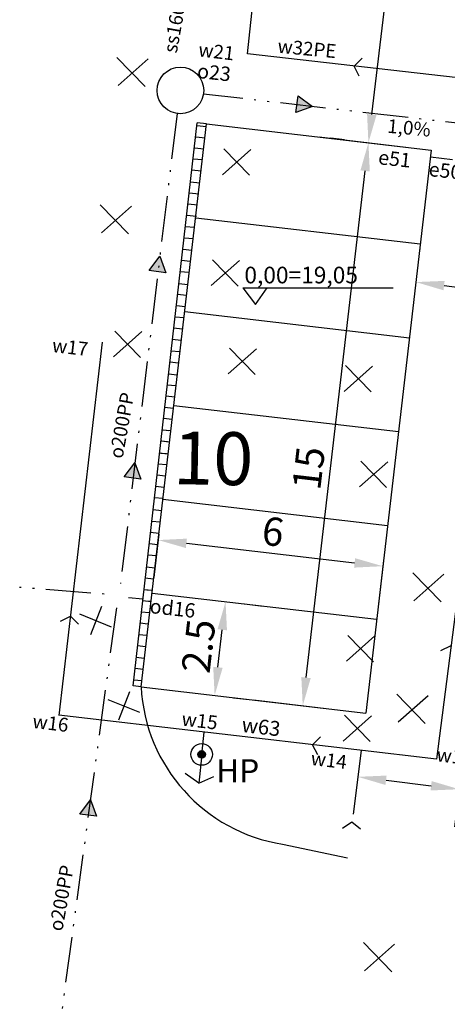
# Model space of a CAD drawing. Units: millimetres. Extents: x 933 to 2099, y 0 to 604.
# Drawn here: x 1763 to 1785, y 260 to 313 of the extents above; entities that cross this region are included whole.
import ezdxf

# ---------------------------------------------------------------- set-up
doc = ezdxf.new("R2010")
doc.units = ezdxf.units.MM
doc.linetypes.add('ACAD_ISO12W100', pattern=[22, 12, -3, 0.5, -3, 0.5, -3])
doc.layers.get('Defpoints').update_dxf_attribs({"color": 8})
for name, color, linetype in [('E_sieci_zewn', 1, 'Continuous'), ('Mapa', 8, 'Continuous'), ('wymiar', 9, 'Continuous'), ('Wymiary', 9, 'Continuous')]:
    doc.layers.add(name, color=color, linetype=linetype)
doc.layers.add('Tekst', color=9, linetype='Continuous', lineweight=18)
doc.styles.add('TECHN', font='romans.shx', dxfattribs={"width": 0.8, "oblique": 15})
doc.styles.add('TECHNOLOG', font='romans.shx', dxfattribs={"width": 0.8, "oblique": 15})
doc.dimstyles.new('TECHNOLOG', dxfattribs={"dimtxt": 1.5, "dimasz": 1.5, "dimexe": 2, "dimexo": 2, "dimgap": 0.4, "dimtad": 1, "dimdec": 1, "dimlfac": 0.5, "dimdsep": 46, "dimtxsty": 'TECHNOLOG', "dimcen": 1, "dimdle": 3, "dimclrd": 9, "dimclre": 9, "dimclrt": 9, "dimadec": 1, "dimazin": 0, "dimtfac": 1, "dimtdec": 1, "dimtmove": 0, "dimatfit": 3, "dimldrblk": 'NONE', "dimfxl": 0, "dimtolj": 1, "dimtzin": 0, "dimarcsym": 0})
picture_1 = doc.add_image_def('image1.tif', size_in_pixel=(18224, 9448))

# ---------------------------------------------------------------- blocks, each defined once
blk = doc.blocks.new('*D100')
at = {"layer": 'Defpoints', "color": 0}
for p in [(1772.531, 281.869), (1773.514, 281.755), (1771.953, 276.903)]:
    blk.add_point(p, dxfattribs=at)
at = {"layer": 'Wymiary', "color": 9, "lineweight": -2}
for p, q in [((1774.517, 281.638), (1775.501, 281.523)), ((1773.109, 278.278), (1773.341, 280.265)), ((1773.939, 276.671), (1774.923, 276.557))]:
    blk.add_line(p, q, dxfattribs=at)
at = {"layer": 'Wymiary', "color": 9}
for points in [[(1773.092, 280.294), (1773.589, 280.236), (1773.514, 281.755)], [(1772.861, 278.307), (1773.358, 278.249), (1772.936, 276.788)]]:
    blk.add_solid(points, dxfattribs=at)
at = {"layer": 'Wymiary', "color": 9, "insert": (1772.083, 279.404), "char_height": 1.5, "attachment_point": 5, "rotation": 83.3611, "style": 'TECHNOLOG'}
blk.add_mtext('\\A1;2.5', dxfattribs=at)
blk = doc.blocks.new('_None')
blk = doc.blocks.new('*D65')
at = {"layer": 'Defpoints', "color": 0}
for p in [(1776.478, 306.578), (1781.075, 306.042), (1773.001, 276.78)]:
    blk.add_point(p, dxfattribs=at)
at = {"layer": 'Wymiary', "color": 9, "lineweight": -2}
for p, q in [((1778.465, 306.347), (1783.062, 305.81)), ((1777.772, 277.734), (1780.901, 304.552)), ((1774.988, 276.549), (1779.585, 276.012))]:
    blk.add_line(p, q, dxfattribs=at)
at = {"layer": 'Wymiary', "color": 9}
for points in [[(1780.653, 304.581), (1781.15, 304.523), (1781.075, 306.042)], [(1777.524, 277.763), (1778.021, 277.705), (1777.599, 276.244)]]:
    blk.add_solid(points, dxfattribs=at)
at = {"layer": 'Wymiary', "color": 9, "insert": (1777.908, 288.818), "char_height": 1.5, "attachment_point": 5, "rotation": 83.345, "style": 'TECHNOLOG'}
blk.add_mtext('\\A1;15', dxfattribs=at)
blk = doc.blocks.new('*D66')
at = {"layer": 'Defpoints', "color": 0}
for p in [(1770.218, 287.31), (1782.102, 285.927), (1781.835, 283.63)]:
    blk.add_point(p, dxfattribs=at)
at = {"layer": 'Wymiary', "color": 9, "lineweight": -2}
for p, q in [((1769.986, 285.324), (1769.719, 283.027)), ((1771.44, 284.84), (1780.345, 283.803)), ((1781.871, 283.94), (1781.604, 281.643))]:
    blk.add_line(p, q, dxfattribs=at)
at = {"layer": 'Wymiary', "color": 9}
for points in [[(1771.469, 285.088), (1771.411, 284.591), (1769.95, 285.013)], [(1780.374, 284.052), (1780.316, 283.555), (1781.835, 283.63)]]:
    blk.add_solid(points, dxfattribs=at)
at = {"layer": 'Wymiary', "color": 9, "insert": (1776.026, 285.464), "char_height": 1.5, "attachment_point": 5, "rotation": 353.3611, "style": 'TECHNOLOG'}
blk.add_mtext('\\A1;6', dxfattribs=at)
blk = doc.blocks.new('*D285')
at = {"layer": 'Defpoints', "color": 0}
for p in [(1780.93, 275.858), (1786.295, 275.201), (1785.881, 271.825)]:
    blk.add_point(p, dxfattribs=at)
at = {"layer": 'Wymiary', "color": 9, "lineweight": -2}
for p, q in [((1780.687, 273.872), (1780.274, 270.497)), ((1786.051, 273.215), (1785.638, 269.84)), ((1782.006, 272.299), (1784.392, 272.007)), ((1785.881, 271.825), (1791.059, 271.191))]:
    blk.add_line(p, q, dxfattribs=at)
at = {"layer": 'Wymiary', "color": 9}
for points in [[(1782.036, 272.548), (1781.975, 272.051), (1780.517, 272.482)], [(1784.423, 272.255), (1784.362, 271.759), (1785.881, 271.825)]]:
    blk.add_solid(points, dxfattribs=at)
at = {"layer": 'Wymiary', "color": 9, "insert": (1789.354, 272.558), "char_height": 1.5, "attachment_point": 5, "rotation": 353.0172, "style": 'TECHNOLOG'}
blk.add_mtext('\\A1;2.7', dxfattribs=at)
blk = doc.blocks.new('*D286')
at = {"layer": 'Defpoints', "color": 0}
for p in [(1783.542, 298.294), (1788.853, 297.634), (1788.899, 298.007)]:
    blk.add_point(p, dxfattribs=at)
at = {"layer": 'Wymiary', "color": 9, "lineweight": -2}
for p, q in [((1783.788, 300.279), (1783.835, 300.652)), ((1789.099, 299.619), (1789.146, 299.992)), ((1785.077, 298.482), (1787.411, 298.192)), ((1788.899, 298.007), (1794.076, 297.364))]:
    blk.add_line(p, q, dxfattribs=at)
at = {"layer": 'Wymiary', "color": 9}
for points in [[(1785.108, 298.73), (1785.046, 298.234), (1783.588, 298.667)], [(1787.442, 298.44), (1787.38, 297.944), (1788.899, 298.007)]]:
    blk.add_solid(points, dxfattribs=at)
at = {"layer": 'Wymiary', "color": 9, "insert": (1792.374, 298.735), "char_height": 1.5, "attachment_point": 5, "rotation": 352.9166, "style": 'TECHNOLOG'}
blk.add_mtext('\\A1;2.7', dxfattribs=at)
blk = doc.blocks.new('*D287')
at = {"layer": 'Defpoints', "color": 0}
for p in [(1783.065, 322.701), (1783.789, 322.615), (1781.799, 305.955)]:
    blk.add_point(p, dxfattribs=at)
at = {"layer": 'Wymiary', "color": 9, "lineweight": -2}
for p, q in [((1781.803, 322.852), (1781.079, 322.938)), ((1781.253, 307.531), (1782.887, 321.212)), ((1779.814, 306.193), (1779.089, 306.279))]:
    blk.add_line(p, q, dxfattribs=at)
at = {"layer": 'Wymiary', "color": 9}
for points in [[(1782.638, 321.241), (1783.135, 321.182), (1783.065, 322.701)], [(1781.005, 307.561), (1781.501, 307.502), (1781.075, 306.042)]]:
    blk.add_solid(points, dxfattribs=at)
at = {"layer": 'Wymiary', "color": 9, "insert": (1780.928, 314.508), "char_height": 1.5, "attachment_point": 5, "rotation": 83.1906, "style": 'TECHNOLOG'}
blk.add_mtext('\\A1;8.4', dxfattribs=at)

msp = doc.modelspace()

# ---------------------------------------------------------------- hatches: boundary and pattern name
at = {"layer": 'Wymiary', "ltscale": 10}
h = msp.add_hatch(color=9, dxfattribs=at)
h.paths.add_polyline_path([(1777.359, 308.522), (1777.299, 308.067), (1778.113, 307.954)])
h.paths.add_polyline_path([(1778.113, 307.954), (1777.299, 308.067), (1777.242, 307.642)])
h = msp.add_hatch(color=9, dxfattribs=at)
h.paths.add_polyline_path([(1769.465, 299.285), (1769.92, 299.222), (1770.037, 300.036)])
h.paths.add_polyline_path([(1770.037, 300.036), (1769.92, 299.222), (1770.345, 299.164)])
h = msp.add_hatch(color=9, dxfattribs=at)
h.paths.add_polyline_path([(1768.149, 288.356), (1768.604, 288.293), (1768.721, 289.106)])
h.paths.add_polyline_path([(1768.721, 289.106), (1768.604, 288.293), (1769.029, 288.234)])
h = msp.add_hatch(color=3, dxfattribs=at)
h.paths.add_polyline_path([(1772.25, 273.667), (1772.447, 273.65, 0.947296), (1772.056, 273.706, 0.442446), (1772.23, 273.47)])
h.paths.add_polyline_path([(1772.444, 273.628, 0.027065), (1772.447, 273.65), (1772.25, 273.667), (1772.23, 273.47, 0.386534)])
h = msp.add_hatch(color=9, dxfattribs=at)
h.paths.add_polyline_path([(1765.806, 270.5), (1766.263, 270.448), (1766.36, 271.264)])
h.paths.add_polyline_path([(1766.36, 271.264), (1766.263, 270.448), (1766.689, 270.4)])

# ---------------------------------------------------------------- linework, layer by layer
at = {"layer": 'E_sieci_zewn', "linetype": 'Continuous'}
msp.add_line((1785.523, 305.135), (1784.354, 305.271), dxfattribs=at)
at = {"layer": 'wymiar', "color": 9}
for p, q in [((1770.509, 290.802), (1770.21, 290.833)), ((1769.601, 282.343), (1769.344, 282.369)), ((1769.537, 281.754), (1769.284, 281.78))]:
    msp.add_line(p, q, dxfattribs=at)
at = {"layer": 'Wymiary', "color": 3, "linetype": 'Continuous', "ltscale": 0.3}
for p, q in [((1774.679, 310.746), (1776.069, 323.639)), ((1789.247, 309.085), (1774.679, 310.746)), ((1789.247, 309.085), (1784.675, 273.408)), ((1766.987, 295.492), (1764.693, 275.724)), ((1780.456, 273.903), (1764.695, 275.739)), ((1772.25, 273.667), (1772.387, 274.843)), ((1784.675, 273.408), (1780.456, 273.903))]:
    msp.add_line(p, q, dxfattribs=at)
at = {"layer": 'Wymiary', "color": 9}
for p, q in [((1767.76, 310.56), (1769.263, 309.02)), ((1769.41, 310.482), (1767.825, 309.076)), ((1774.851, 305.685), (1773.348, 304.35)), ((1773.419, 305.716), (1774.78, 304.32)), ((1766.879, 302.755), (1768.381, 301.214)), ((1768.528, 302.677), (1766.944, 301.27)), ((1774.254, 299.816), (1772.751, 298.481)), ((1772.822, 299.847), (1774.183, 298.451)), ((1769.084, 296.044), (1767.58, 294.709)), ((1767.651, 296.075), (1769.013, 294.679)), ((1775.148, 295.139), (1773.645, 293.804)), ((1773.716, 295.17), (1775.077, 293.774)), ((1781.294, 294.216), (1779.791, 292.881)), ((1779.862, 294.246), (1781.223, 292.851)), ((1782.104, 289.16), (1780.6, 287.826)), ((1780.671, 289.191), (1782.033, 287.795)), ((1783.421, 283.284), (1784.923, 281.744)), ((1785.07, 283.206), (1783.485, 281.8)), ((1766.947, 281.497), (1766.359, 280.005)), ((1765.787, 281.105), (1767.466, 280.427)), ((1781.414, 279.94), (1779.91, 278.605)), ((1779.981, 279.97), (1781.343, 278.574)), ((1768.438, 276.972), (1767.851, 275.48)), ((1782.581, 276.852), (1784.083, 275.311)), ((1784.23, 276.774), (1782.645, 275.367)), ((1767.278, 276.58), (1768.958, 275.902)), ((1781.246, 275.712), (1779.742, 274.377)), ((1779.813, 275.742), (1781.175, 274.346)), ((1776.536, 268.913), (1779.973, 268.187)), ((1780.812, 263.704), (1782.314, 262.164)), ((1782.461, 263.627), (1780.876, 262.22))]:
    msp.add_line(p, q, dxfattribs=at)
at = {"layer": 'Wymiary', "color": 9, "linetype": 'Continuous', "ltscale": 0.3}
for p, q in [((1780.315, 310.103), (1780.741, 310.526)), ((1780.588, 309.572), (1780.315, 310.103)), ((1764.772, 280.713), (1765.303, 280.986)), ((1765.303, 280.986), (1765.726, 280.56)), ((1784.916, 279.166), (1785.448, 279.439)), ((1778.121, 274.175), (1778.547, 274.598)), ((1778.394, 273.643), (1778.121, 274.175)), ((1779.696, 269.772), (1780.192, 270.106)), ((1780.192, 270.106), (1780.662, 269.733))]:
    msp.add_line(p, q, dxfattribs=at)
at = {"layer": 'Wymiary', "color": 1, "linetype": 'ACAD_ISO12W100', "ltscale": 0.2}
for p, q in [((1800.657, 305.372), (1772.344, 308.614)), ((1770.945, 307.575), (1767.951, 282.706)), ((1733.291, 284.816), (1767.308, 282.152)), ((1767.737, 281.428), (1764.603, 258.301))]:
    msp.add_line(p, q, dxfattribs=at)
at = {"layer": 'Wymiary', "color": 9, "ltscale": 10}
for p, q in [((1777.242, 307.642), (1777.359, 308.522)), ((1777.359, 308.522), (1778.113, 307.954)), ((1778.113, 307.954), (1777.242, 307.642)), ((1769.465, 299.285), (1770.037, 300.036)), ((1770.037, 300.036), (1770.345, 299.164)), ((1770.345, 299.164), (1769.465, 299.285)), ((1768.149, 288.356), (1768.721, 289.106)), ((1768.721, 289.106), (1769.029, 288.234)), ((1769.029, 288.234), (1768.149, 288.356)), ((1765.806, 270.5), (1766.36, 271.264)), ((1766.36, 271.264), (1766.689, 270.4)), ((1766.689, 270.4), (1765.806, 270.5))]:
    msp.add_line(p, q, dxfattribs=at)
at = {"layer": 'Wymiary', "color": 1}
for p, q in [((1768.618, 277.291), (1772.013, 307.096)), ((1772.514, 307.04), (1772.013, 307.096)), ((1772.496, 306.887), (1772.018, 306.936)), ((1772.426, 306.289), (1771.951, 306.337)), ((1772.358, 305.701), (1771.885, 305.749)), ((1772.293, 305.129), (1771.8, 305.18)), ((1772.229, 304.541), (1771.734, 304.591)), ((1772.16, 303.899), (1771.663, 303.95)), ((1772.097, 303.325), (1771.599, 303.376)), ((1772.033, 302.736), (1771.533, 302.787)), ((1771.969, 302.137), (1771.466, 302.189)), ((1771.873, 301.552), (1771.401, 301.6)), ((1771.8, 300.949), (1771.333, 300.997)), ((1771.734, 300.344), (1771.266, 300.394)), ((1771.643, 299.759), (1771.183, 299.806)), ((1771.579, 299.17), (1771.116, 299.218)), ((1771.509, 298.529), (1771.043, 298.577)), ((1771.447, 297.954), (1770.978, 298.002)), ((1771.383, 297.366), (1770.91, 297.414)), ((1771.318, 296.767), (1770.842, 296.815)), ((1771.223, 296.182), (1770.775, 296.227)), ((1771.15, 295.578), (1770.707, 295.624)), ((1771.084, 294.973), (1770.638, 295.019)), ((1771.02, 294.384), (1770.571, 294.43)), ((1770.951, 293.743), (1770.498, 293.79)), ((1770.888, 293.169), (1770.432, 293.215)), ((1770.806, 292.582), (1770.365, 292.628)), ((1770.745, 291.983), (1770.297, 292.029)), ((1770.696, 291.392), (1770.23, 291.442)), ((1770.622, 290.789), (1770.161, 290.836)), ((1770.554, 290.201), (1770.094, 290.249)), ((1770.448, 290.213), (1770.15, 290.244)), ((1770.439, 289.565), (1770.021, 289.608)), ((1770.383, 289.571), (1770.084, 289.602)), ((1770.38, 288.99), (1769.956, 289.033)), ((1770.317, 288.401), (1769.889, 288.445)), ((1770.251, 287.796), (1769.82, 287.84)), ((1770.187, 287.207), (1769.753, 287.252)), ((1770.117, 286.566), (1769.68, 286.611)), ((1770.051, 285.953), (1769.61, 285.998)), ((1769.986, 285.365), (1769.543, 285.41)), ((1769.921, 284.76), (1769.474, 284.805)), ((1769.857, 284.171), (1769.407, 284.217)), ((1769.771, 283.531), (1769.334, 283.576)), ((1769.708, 282.936), (1769.267, 282.989)), ((1769.639, 282.338), (1769.199, 282.384)), ((1769.57, 281.75), (1769.131, 281.795)), ((1769.471, 281.153), (1769.063, 281.194)), ((1769.407, 280.564), (1768.996, 280.606)), ((1769.341, 279.959), (1768.927, 280.001)), ((1769.277, 279.37), (1768.86, 279.413)), ((1769.21, 278.753), (1768.79, 278.796)), ((1769.146, 278.165), (1768.723, 278.208)), ((1769.046, 277.241), (1768.618, 277.291)), ((1769.08, 277.56), (1768.654, 277.603))]:
    msp.add_line(p, q, dxfattribs=at)
at = {"layer": 'Wymiary', "color": 3}
msp.add_line((1769.046, 277.241), (1772.514, 307.04), dxfattribs=at)
at = {"layer": 'Wymiary', "color": 7}
for p, q in [((1769.046, 277.241), (1772.514, 307.04)), ((1772.514, 307.04), (1784.399, 305.656)), ((1784.399, 305.656), (1780.93, 275.858)), ((1771.936, 302.073), (1783.821, 300.69)), ((1771.358, 297.107), (1783.243, 295.724)), ((1770.78, 292.14), (1782.665, 290.757)), ((1770.202, 287.174), (1782.087, 285.791)), ((1769.624, 282.207), (1781.508, 280.824)), ((1769.046, 277.241), (1780.93, 275.858))]:
    msp.add_line(p, q, dxfattribs=at)
at = {"layer": 'Wymiary'}
for p, q in [((1774.431, 298.363), (1782.389, 298.363)), ((1774.431, 298.363), (1775.09, 297.477)), ((1775.09, 297.477), (1775.708, 298.363))]:
    msp.add_line(p, q, dxfattribs=at)
at = {"layer": 'Wymiary', "color": 11, "linetype": 'ACAD_ISO12W100', "ltscale": 0.2}
msp.add_line((1769.142, 281.885), (1768.382, 281.962), dxfattribs=at)
at = {"layer": 'Wymiary', "color": 3, "ltscale": 10}
for p, q in [((1772.25, 273.667), (1772.096, 272.147)), ((1772.096, 272.147), (1771.381, 272.652)), ((1772.096, 272.147), (1772.898, 272.498))]:
    msp.add_line(p, q, dxfattribs=at)
at = {"layer": 'Wymiary', "ltscale": 10}
msp.add_circle((1771.124, 308.81), 1.235, dxfattribs=at)
at = {"layer": 'Wymiary', "color": 3, "ltscale": 10}
for radius in [0.573, 0.198]:
    msp.add_circle((1772.25, 273.667), radius, dxfattribs=at)
at = {"layer": 'Wymiary', "color": 1}
msp.add_arc((1777.928, 277.698), 8.895, 182.9441, 260.9969, dxfattribs=at)

# ---------------------------------------------------------------- texts
at = {"layer": 'Tekst', "color": 7, "style": 'TECHN', "oblique": 15}
msp.add_text('10', height=2.8, rotation=359.0404, dxfattribs=at).set_placement((1770.72, 287.974))
at = {"layer": 'Wymiary', "color": 9, "style": 'TECHN', "oblique": 15}
for s, rotation, p in [('ss160PP', 79.8423, (1770.93, 310.749)), ('w21', 353.2915, (1772.046, 310.619)), ('w32PE', 354.6739, (1776.243, 310.807)), ('1,0%%%', 354.6739, (1782.053, 306.575)), ('w17', 353.2915, (1764.304, 294.971)), ('o200PP', 79.8423, (1768.063, 289.289)), ('w15', 353.2915, (1771.16, 275.199)), ('w16', 353.2915, (1763.267, 275.073)), ('w14', 353.2915, (1777.997, 273.112)), ('w18', 353.2915, (1784.654, 273.309)), ('o200PP', 79.8423, (1764.872, 264.273))]:
    msp.add_text(s, height=0.7283, rotation=rotation, dxfattribs=at).set_placement(p)
at = {"layer": 'Wymiary', "color": 7, "style": 'TECHN', "oblique": 15}
for s, p in [('o23', (1771.984, 309.478)), ('od16', (1769.471, 281.153))]:
    msp.add_text(s, height=0.7582, rotation=353.7337, dxfattribs=at).set_placement(p)
at = {"layer": 'Wymiary', "color": 1, "style": 'TECHN', "oblique": 15}
for s, p in [('e51', (1781.566, 304.908)), ('e50', (1784.239, 304.284))]:
    msp.add_text(s, height=0.7582, rotation=353.7337, dxfattribs=at).set_placement(p)
at = {"layer": 'Wymiary', "style": 'TECHN', "oblique": 15}
msp.add_text('0,00=19,05', height=0.882, dxfattribs=at).set_placement((1774.51, 298.599))
msp.add_text('w63', height=0.784, rotation=353.2301, dxfattribs=at).set_placement((1774.337, 274.861))
at = {"layer": 'Wymiary', "color": 3, "style": 'TECHN', "oblique": 15}
msp.add_text('HP', height=1.225, dxfattribs=at).set_placement((1773.021, 272.191))

# ---------------------------------------------------------------- dimensions: what is measured, and where the dimension line sits
at = {"layer": 'Wymiary', "color": 9}
for p1, p2, distance, picture, middle in [((1781.799, 305.955), (1783.789, 322.615), 0.729, '*D287', (1780.928, 314.508)), ((1770.218, 287.31), (1782.102, 285.927), -2.313, '*D66', (1776.026, 285.464))]:
    dim = msp.add_aligned_dim(p1=p1, p2=p2, distance=distance, dimstyle='TECHNOLOG', dxfattribs=at)
    dim.commit()
    dim.dimension.update_dxf_attribs({"geometry": picture, "text_midpoint": middle})
for base, p1, p2, angle, picture, middle in [((1781.075, 306.042), (1773.001, 276.78), (1776.478, 306.578), 83.345, '*D65', (1779.05, 288.685)), ((1788.899, 298.007), (1783.542, 298.294), (1788.853, 297.634), 352.9166, '*D286', (1792.232, 297.593)), ((1785.881, 271.825), (1780.93, 275.858), (1786.295, 275.201), 353.0172, '*D285', (1789.214, 271.416))]:
    dim = msp.add_linear_dim(base=base, p1=p1, p2=p2, angle=angle, dimstyle='TECHNOLOG', dxfattribs=at)
    dim.commit()
    dim.dimension.update_dxf_attribs({"geometry": picture, "text_midpoint": middle, "dimtype": 161})
at = {"layer": 'Wymiary', "color": 4}
dim = msp.add_aligned_dim(p1=(1771.953, 276.903), p2=(1772.531, 281.869), distance=-0.99, dimstyle='TECHNOLOG', dxfattribs=at)
dim.commit()
dim.dimension.update_dxf_attribs({"geometry": '*D100', "text_midpoint": (1772.083, 279.404)})

# ---------------------------------------------------------------- referenced raster images: frames only (the image files are external)
at = {"layer": 'Mapa'}
image = msp.add_image(picture_1, insert=(933.109, 0), size_in_units=(1165.661, 604.322), dxfattribs=at)
image.dxf.flags = 7

doc.saveas('drawing.dxf')
